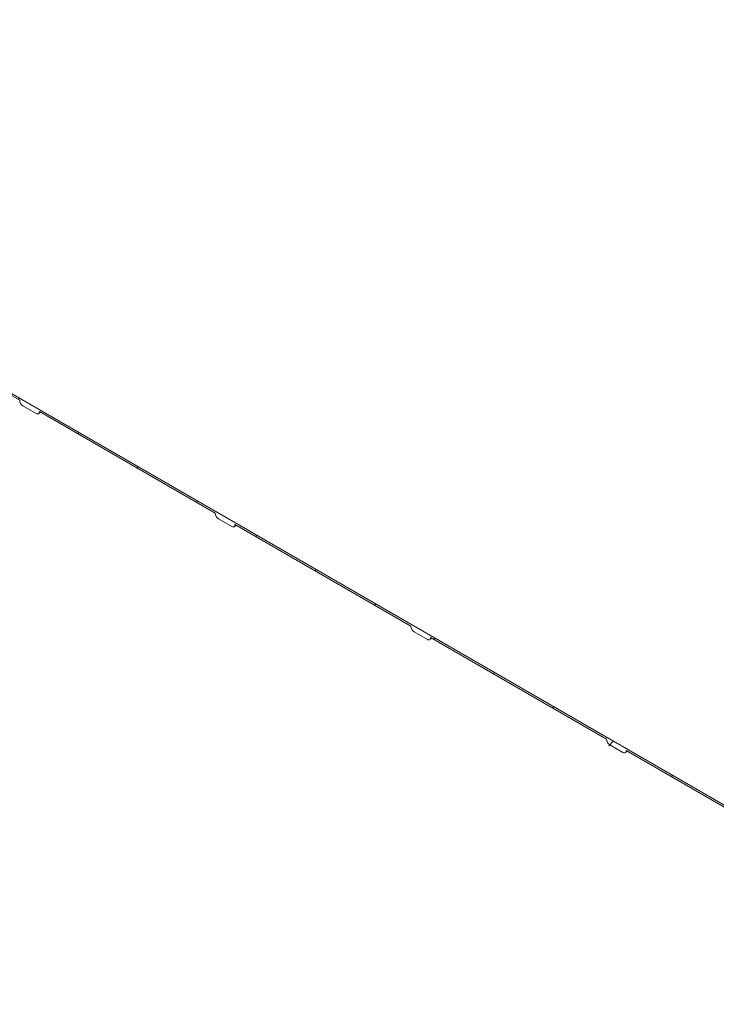
# Model space of a CAD drawing. Units: millimetres. Extents: x -18 to 653, y 5 to 290.
# Drawn here: x 326 to 360, y 163 to 210 of the extents above; entities that cross this region are included whole.
import ezdxf

# ---------------------------------------------------------------- set-up
doc = ezdxf.new("R2010")
doc.units = ezdxf.units.MM

msp = doc.modelspace()

# ---------------------------------------------------------------- hatches: boundary and pattern name
at = {"linetype": 'Continuous', "lineweight": 0}
h = msp.add_hatch(dxfattribs=at)
h.set_pattern_fill('ANSI31', style=0)
edge = h.paths.add_edge_path(flags=0)
edge.add_arc((308.45598, 201.998572), 0.222222, 270, 330.0026883)
edge.add_line((308.613115, 201.907859), (317.051256, 197.036624))
edge.add_arc((317.20839, 196.945912), 0.222222, 150.0026883, 270)
edge.add_line((317.20839, 196.764459), (317.83693, 196.401611))
edge.add_arc((317.83693, 196.583064), 0.222222, 270, 330.0026883)
edge.add_line((317.994065, 196.492352), (326.432206, 191.621117))
edge.add_arc((326.58934, 191.530405), 0.222222, 150.0026883, 270)
edge.add_line((326.58934, 191.348952), (327.21788, 190.986104))
edge.add_arc((327.21788, 191.167557), 0.222222, 270, 330.0026883)
edge.add_line((327.375015, 191.076845), (335.813156, 186.20561))
edge.add_arc((335.97029, 186.114898), 0.222222, 150.0026883, 270)
edge.add_line((335.97029, 185.933445), (336.59883, 185.570597))
edge.add_arc((336.59883, 185.75205), 0.222222, 270, 330.0026883)
edge.add_line((336.755965, 185.661338), (345.194106, 180.790103))
edge.add_arc((345.35124, 180.699391), 0.222222, 150.0026883, 270)
edge.add_line((345.35124, 180.517937), (345.97978, 180.155089))
edge.add_arc((345.97978, 180.336543), 0.222222, 270, 330.0026883)
edge.add_line((346.136915, 180.245831), (354.575055, 175.374596))
edge.add_arc((354.73219, 175.283884), 0.222222, 150.0026883, 270)
edge.add_line((354.73219, 175.10243), (355.36073, 174.739582))
edge.add_arc((355.36073, 174.921036), 0.222222, 270, 330.0026883)
edge.add_line((355.517865, 174.830324), (363.956005, 169.959089))
edge.add_arc((364.11314, 169.868377), 0.222222, 150.0026883, 270)
edge.add_line((364.11314, 169.686923), (364.74168, 169.324075))
edge.add_arc((364.74168, 169.505529), 0.222222, 270, 330.0026883)
edge.add_line((364.898814, 169.414817), (373.336955, 164.543582))
edge.add_arc((373.49409, 164.45287), 0.222222, 150.0026883, 270)
edge.add_line((373.49409, 164.271416), (374.12263, 163.908568))
edge.add_arc((374.12263, 164.090022), 0.222222, 270, 330.0026883)
edge.add_line((374.279764, 163.999309), (374.271186, 164.004262))
edge.add_arc((374.271186, 169.901501), 7.222222, 270, 307.3852468)
edge.add_arc((356.283536, 193.44093), 37.333333, 307.3852468, 355.4523218)
edge.add_line((380.52601, 191.512706), (380.440431, 191.56211))
edge.add_arc((356.283536, 193.44093), 37.222222, 307.3852468, 355.5527327, ccw=False)
edge.add_arc((374.271186, 169.901501), 7.111111, 270, 307.3852468, ccw=False)
edge.add_line((374.271186, 164.094988), (369.56143, 166.813873))
edge.add_line((369.56143, 166.813873), (369.56143, 170.352216))
edge.add_line((369.56143, 170.352216), (364.37598, 173.345713))
edge.add_line((364.37598, 173.345713), (364.37598, 169.807369))
edge.add_line((364.37598, 169.807369), (279.527456, 218.78938))
edge.add_arc((279.527456, 224.595892), 7.111111, 188.7586072, 270, ccw=False)
edge.add_arc((297.515106, 227.367223), 37.222222, 131.2272528, 188.7586072, ccw=False)
edge.add_line((273.864355, 254.357344), (273.776951, 254.407801))
edge.add_arc((297.515106, 227.367223), 37.333333, 131.278977, 188.7586072)
edge.add_arc((279.527456, 224.595892), 7.222222, 188.7586072, 270)
edge.add_arc((279.684591, 218.607941), 0.222222, 150.0026883, 270)
edge.add_line((279.684591, 218.426487), (280.31313, 218.063639))
edge.add_arc((280.31313, 218.245093), 0.222222, 270, 330.0026883)
edge.add_line((280.470265, 218.154381), (288.908406, 213.283146))
edge.add_arc((289.065541, 213.192434), 0.222222, 150.0026883, 270)
edge.add_line((289.065541, 213.01098), (289.69408, 212.648132))
edge.add_arc((289.69408, 212.829586), 0.222222, 270, 330.0026883)
edge.add_line((289.851215, 212.738874), (298.289356, 207.867639))
edge.add_arc((298.446491, 207.776927), 0.222222, 150.0026883, 270)
edge.add_line((298.446491, 207.595473), (299.07503, 207.232625))
edge.add_arc((299.07503, 207.414079), 0.222222, 270, 330.0026883)
edge.add_line((299.232165, 207.323367), (307.670306, 202.452132))
edge.add_arc((307.827441, 202.36142), 0.222222, 150.0026883, 270)
edge.add_line((307.827441, 202.179966), (308.45598, 201.817118))
h.paths.add_polyline_path([(369.325728, 170.306831), (369.325728, 166.949941), (364.611683, 169.671301), (364.611683, 173.028191)], flags=0)

# ---------------------------------------------------------------- linework, layer by layer
at = {"color": 7, "linetype": 'Continuous', "lineweight": 15}
for p, q in [((364.37598, 169.807369), (279.527456, 218.78938)), ((317.994065, 196.492352), (326.432206, 191.621117)), ((326.58934, 191.348952), (327.21788, 190.986104)), ((327.375015, 191.076845), (335.813156, 186.20561)), ((327.328982, 190.975102), (327.439615, 191.039552)), ((335.97029, 185.933445), (336.59883, 185.570597)), ((336.709932, 185.559595), (336.820565, 185.624045)), ((336.755965, 185.661338), (345.194106, 180.790103)), ((345.35124, 180.517937), (345.97978, 180.155089)), ((346.136915, 180.245831), (354.575055, 175.374596)), ((346.090882, 180.144088), (346.201515, 180.208538)), ((354.73219, 175.10243), (355.36073, 174.739582)), ((355.471832, 174.72858), (355.582465, 174.793031)), ((355.517865, 174.830324), (363.956005, 169.959089))]:
    msp.add_line(p, q, dxfattribs=at)
at = {"color": 7, "linetype": 'Continuous', "lineweight": 15, "flags": 128}
for points in [[(327.21788, 190.986104), (327.248535, 190.971893), (327.278013, 190.965202), (327.305179, 190.966287), (327.328991, 190.975107), (327.348533, 190.991323), (327.363053, 191.014311), (327.371995, 191.043188), (327.375015, 191.076845)], [(336.59883, 185.570597), (336.629485, 185.556386), (336.658963, 185.549695), (336.686129, 185.55078), (336.709941, 185.5596), (336.729483, 185.575816), (336.744003, 185.598804), (336.752945, 185.627681), (336.755965, 185.661338)], [(345.97978, 180.155089), (346.010435, 180.140879), (346.039913, 180.134188), (346.067079, 180.135273), (346.090891, 180.144093), (346.110433, 180.160308), (346.124953, 180.183297), (346.133895, 180.212174), (346.136915, 180.245831)], [(355.36073, 174.739582), (355.391385, 174.725372), (355.420863, 174.718681), (355.448029, 174.719766), (355.471841, 174.728586), (355.491383, 174.744801), (355.505903, 174.76779), (355.514845, 174.796667), (355.517865, 174.830324)]]:
    msp.add_lwpolyline(points, dxfattribs=at)
at = {"color": 7, "linetype": 'Continuous', "lineweight": 15}
for centre in [(326.773365, 191.636642), (336.154315, 186.221135), (345.535265, 180.805628), (354.916215, 175.39012)]:
    msp.add_arc(centre, 0.341512, 182.6054785, 237.3945217, dxfattribs=at)

doc.saveas('drawing.dxf')
